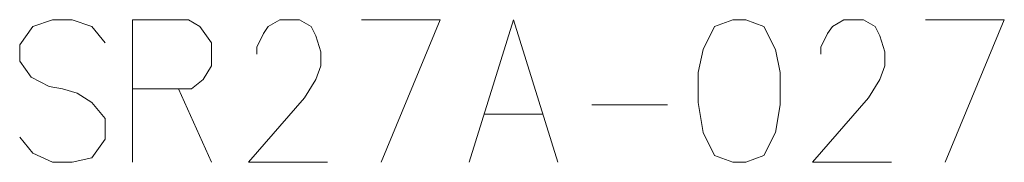
# Model space of a CAD drawing. Extents: x 67 to 527, y 143 to 277.
# Drawn here: x 203 to 237, y 144 to 149 of the extents above; entities that cross this region are included whole.
import ezdxf

# ---------------------------------------------------------------- set-up
doc = ezdxf.new("R2010")
doc.units = 0

msp = doc.modelspace()

# ---------------------------------------------------------------- linework, layer by layer
at = {"color": 7, "lineweight": 13, "ltscale": 0.048943}
msp.add_line((208.789948, 148.809677), (206.832214, 148.809677), dxfattribs=at)
at = {"color": 7, "lineweight": 13, "ltscale": 0.125}
msp.add_line((206.832214, 148.809677), (206.832214, 143.809677), dxfattribs=at)
at = {"color": 7, "lineweight": 13, "ltscale": 0.017769}
msp.add_line((203.280457, 146.793549), (203.913818, 146.470978), dxfattribs=at)
at = {"color": 7, "lineweight": 13, "ltscale": 0.011692}
msp.add_line((203.913818, 146.470978), (204.374481, 146.39032), dxfattribs=at)
at = {"color": 7, "lineweight": 13, "ltscale": 0.013568}
msp.add_line((204.374481, 146.39032), (204.8927, 146.229034), dxfattribs=at)
at = {"color": 7, "lineweight": 13, "ltscale": 0.051823}
for p, q in [((206.832214, 146.39032), (208.905121, 146.39032)), ((219.157379, 145.503235), (221.230286, 145.503235))]:
    msp.add_line(p, q, dxfattribs=at)
at = {"color": 7, "lineweight": 13, "ltscale": 0.070648}
msp.add_line((208.444489, 146.39032), (209.5961, 143.809677), dxfattribs=at)
at = {"color": 7, "lineweight": 13, "ltscale": 0.066218}
msp.add_line((222.939484, 145.825806), (225.588196, 145.825806), dxfattribs=at)
at = {"color": 7, "lineweight": 13, "ltscale": 0.018145}
msp.add_line((205.871582, 145.341934), (205.871582, 144.616135), dxfattribs=at)
at = {"color": 7, "lineweight": 13, "ltscale": 0.019819}
msp.add_line((205.871582, 144.616135), (205.410919, 143.970978), dxfattribs=at)
at = {"color": 7, "lineweight": 13}
for points in [[(205.871582, 148.003235), (205.410919, 148.567749), (204.719971, 148.809677), (204.028992, 148.809677), (203.338013, 148.567749), (202.87738, 147.922577), (202.87738, 147.358063), (203.280457, 146.793549)], [(208.789948, 148.809677), (209.193024, 148.567749), (209.5961, 148.003235), (209.5961, 147.196777), (209.308197, 146.712906), (208.905121, 146.39032)], [(213.666077, 143.809677), (210.902222, 143.809677), (212.859955, 146.067749), (213.263031, 146.712906), (213.43576, 147.196777), (213.43576, 147.680649), (213.263031, 148.245163), (213.090271, 148.567749), (212.687225, 148.809677), (211.996246, 148.809677), (211.59317, 148.567749), (211.420441, 148.325806), (211.190125, 147.841934), (211.190125, 147.600006)], [(214.857056, 148.809677), (217.620941, 148.809677), (215.548035, 143.809677)], [(218.63916, 143.809677), (220.193817, 148.809677), (221.748505, 143.809677)], [(233.440277, 143.809677), (230.676422, 143.809677), (232.634155, 146.067749), (233.037201, 146.712906), (233.209961, 147.196777), (233.209961, 147.680649), (233.037201, 148.245163), (232.864471, 148.567749), (232.461395, 148.809677), (231.770447, 148.809677), (231.367371, 148.567749), (231.194641, 148.325806), (230.964325, 147.841934), (230.964325, 147.600006)], [(234.631256, 148.809677), (237.395111, 148.809677), (235.322205, 143.809677)], [(204.8927, 146.229034), (205.410919, 145.906464), (205.871582, 145.341934)], [(205.410919, 143.970978), (204.719971, 143.809677), (204.028992, 143.809677), (203.338013, 144.132263), (202.87738, 144.696777)]]:
    msp.add_lwpolyline(points, dxfattribs=at)
msp.add_lwpolyline([(227.873169, 148.809677), (227.239807, 148.567749), (226.836731, 147.761292), (226.664001, 146.954849), (226.664001, 145.906464), (226.836731, 144.858063), (227.239807, 144.05162), (227.873169, 143.809677), (228.333832, 143.809677), (228.967224, 144.05162), (229.37027, 144.858063), (229.54303, 145.825806), (229.54303, 146.954849), (229.37027, 147.761292), (228.967224, 148.567749), (228.333832, 148.809677)], close=True, dxfattribs=at)

doc.saveas('drawing.dxf')
